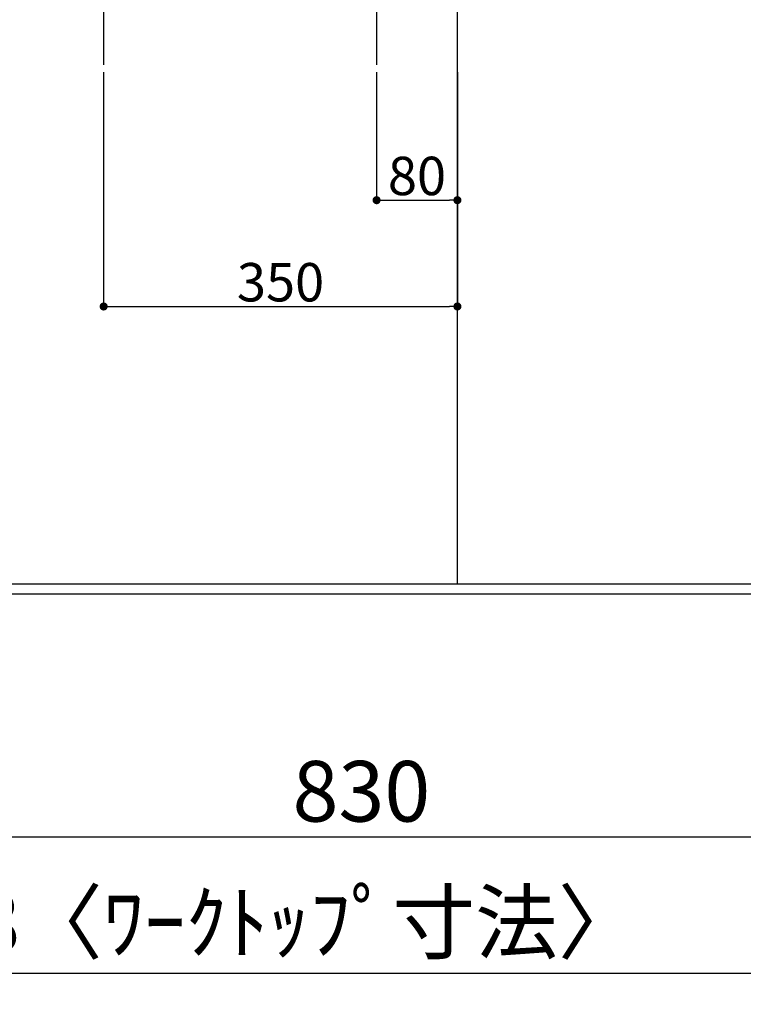
# Model space of a CAD drawing. Units: millimetres. Extents: x -109 to 26472, y -120 to 8847.
# Drawn here: x 2574 to 3290, y 5956 to 6930 of the extents above; entities that cross this region are included whole.
import ezdxf

# ---------------------------------------------------------------- set-up
doc = ezdxf.new("R2010")
doc.units = ezdxf.units.MM
doc.linetypes.add('DASHED', pattern=[0.75, 0.5, -0.25])
doc.linetypes.add('HIDDEN', pattern=[0.375, 0.25, -0.125])
doc.layers.get('DEFPOINTS').update_dxf_attribs({"color": 146})
for name, color, linetype in [('121-キャビネット（中）', 253, 'HIDDEN'), ('126-甲板', 2, 'Continuous'), ('166-寸法B', 11, 'Continuous')]:
    doc.layers.add(name, color=color, linetype=linetype)
doc.styles.add('KH001', font='txt')
doc.dimstyles.new('KH1xx015', dxfattribs={"dimscale": 10, "dimtxt": 3.8, "dimasz": 0.8, "dimexe": 0.3, "dimexo": 1.2, "dimgap": 0.5, "dimtad": 3, "dimdec": 1, "dimdsep": 46, "dimlunit": 6, "dimtxsty": 'KH001', "dimblk": 'DOT', "dimcen": 1, "dimdle": 1, "dimclrd": 256, "dimclre": 256, "dimclrt": 256, "dimadec": 0, "dimazin": 0, "dimtfac": 1, "dimtdec": 1, "dimtix": 1, "dimtmove": 2, "dimatfit": 3, "dimldrblk": 'CLOSEDBLANK', "dimfxl": 1, "dimtolj": 1, "dimtzin": 0, "dimlwd": -1, "dimlwe": -1, "dimarcsym": 0})
doc.dimstyles.new('KH1xx030', dxfattribs={"dimscale": 30, "dimtxt": 2, "dimasz": 0.6, "dimexe": 0.3, "dimexo": 1.2, "dimgap": 0.5, "dimtad": 3, "dimdec": 1, "dimdsep": 46, "dimlunit": 6, "dimtxsty": 'KH001', "dimblk": 'DOT', "dimcen": 1, "dimdle": 1, "dimclrd": 256, "dimclre": 256, "dimclrt": 256, "dimadec": 0, "dimazin": 0, "dimtfac": 1, "dimtdec": 1, "dimtix": 1, "dimtmove": 2, "dimatfit": 3, "dimldrblk": 'CLOSEDBLANK', "dimfxl": 1, "dimtolj": 1, "dimtzin": 0, "dimlwd": -1, "dimlwe": -1, "dimarcsym": 0})

# ---------------------------------------------------------------- blocks, each defined once
blk = doc.blocks.new('_Dot')
at = {"color": 0, "linetype": 'ByBlock', "lineweight": -2}
blk.add_line((-0.5, 0), (-1, 0), dxfattribs=at)
at = {"color": 0, "linetype": 'ByBlock', "const_width": 0.5}
blk.add_lwpolyline([(-0.25, 0, 1), (0.25, 0, 1)], format="xyb", close=True, dxfattribs=at)
blk = doc.blocks.new('*D3695')
at = {"layer": '166-寸法B', "transparency": 16777216}
for p, q in [((2497.24, 6325.57), (2497.24, 6112.57)), ((3327.24, 6325.57), (3327.24, 6112.57)), ((2515.24, 6121.57), (3309.24, 6121.57))]:
    blk.add_line(p, q, dxfattribs=at)
at = {"layer": 'DEFPOINTS', "color": 0, "transparency": 16777216}
for p in [(2497.24, 6361.57), (3327.24, 6361.57), (3327.24, 6121.57)]:
    blk.add_point(p, dxfattribs=at)
at = {"layer": '166-寸法B', "transparency": 16777216, "xscale": 18, "yscale": 18, "zscale": 18, "rotation": 180}
blk.add_blockref('_Dot', (2497.24, 6121.57), dxfattribs=at)
at = {"layer": '166-寸法B', "transparency": 16777216, "xscale": 18, "yscale": 18, "zscale": 18}
blk.add_blockref('_Dot', (3327.24, 6121.57), dxfattribs=at)
at = {"layer": '166-寸法B', "transparency": 16777216, "insert": (2912.24, 6166.57), "char_height": 60, "attachment_point": 5, "style": 'KH001'}
blk.add_mtext('\\A1;830', dxfattribs=at)
blk = doc.blocks.new('_ClosedBlank')
at = {"color": 0, "linetype": 'ByBlock', "lineweight": -2}
for p, q in [((-1, 0.167), (0, 0)), ((-1, 0.167), (-1, -0.167)), ((0, 0), (-1, -0.167))]:
    blk.add_line(p, q, dxfattribs=at)
blk = doc.blocks.new('*D3698')
at = {"layer": '166-寸法B', "transparency": 16777216}
for p, q in [((1485.24, 6325.57), (1485.24, 5977.57)), ((4073.24, 6325.57), (4073.24, 5977.57)), ((1503.24, 5986.57), (4055.24, 5986.57))]:
    blk.add_line(p, q, dxfattribs=at)
at = {"layer": 'DEFPOINTS', "color": 0, "transparency": 16777216}
for p in [(1485.24, 6361.57), (4073.24, 6361.57), (4073.24, 5986.57)]:
    blk.add_point(p, dxfattribs=at)
at = {"layer": '166-寸法B', "transparency": 16777216, "xscale": 18, "yscale": 18, "zscale": 18, "rotation": 180}
blk.add_blockref('_Dot', (1485.24, 5986.57), dxfattribs=at)
at = {"layer": '166-寸法B', "transparency": 16777216, "xscale": 18, "yscale": 18, "zscale": 18}
blk.add_blockref('_Dot', (4073.24, 5986.57), dxfattribs=at)
at = {"layer": '166-寸法B', "transparency": 16777216, "insert": (2779.24, 6036.9), "char_height": 60, "attachment_point": 5, "style": 'KH001'}
blk.add_mtext('\\A1;2,588〈ﾜｰｸﾄｯﾌﾟ寸法〉', dxfattribs=at)
blk = doc.blocks.new('*D3676')
at = {"layer": 'DEFPOINTS', "transparency": 16777216}
for p, q in [((2927.24, 6878.24), (2927.24, 6748.51)), ((3007.24, 6878.24), (3007.24, 6748.51)), ((2935.24, 6751.51), (2999.24, 6751.51))]:
    blk.add_line(p, q, dxfattribs=at)
at = {"layer": 'DEFPOINTS', "color": 0, "transparency": 16777216}
for p in [(2927.24, 6890.24), (3007.24, 6890.24), (3007.24, 6751.51)]:
    blk.add_point(p, dxfattribs=at)
at = {"layer": 'DEFPOINTS', "transparency": 16777216, "xscale": 8, "yscale": 8, "zscale": 8, "rotation": 180}
blk.add_blockref('_Dot', (2927.24, 6751.51), dxfattribs=at)
at = {"layer": 'DEFPOINTS', "transparency": 16777216, "xscale": 8, "yscale": 8, "zscale": 8}
blk.add_blockref('_Dot', (3007.24, 6751.51), dxfattribs=at)
at = {"layer": 'DEFPOINTS', "transparency": 16777216, "insert": (2967.24, 6775.51), "char_height": 38, "attachment_point": 5, "style": 'KH001'}
blk.add_mtext('\\A1;80', dxfattribs=at)
blk = doc.blocks.new('*D3677')
at = {"layer": 'DEFPOINTS', "transparency": 16777216}
for p, q in [((2657.24, 6878.24), (2657.24, 6643.33)), ((3007.24, 6878.24), (3007.24, 6643.33)), ((2665.24, 6646.33), (2999.24, 6646.33))]:
    blk.add_line(p, q, dxfattribs=at)
at = {"layer": 'DEFPOINTS', "color": 0, "transparency": 16777216}
for p in [(2657.24, 6890.24), (3007.24, 6890.24), (3007.24, 6646.33)]:
    blk.add_point(p, dxfattribs=at)
at = {"layer": 'DEFPOINTS', "transparency": 16777216, "xscale": 8, "yscale": 8, "zscale": 8, "rotation": 180}
blk.add_blockref('_Dot', (2657.24, 6646.33), dxfattribs=at)
at = {"layer": 'DEFPOINTS', "transparency": 16777216, "xscale": 8, "yscale": 8, "zscale": 8}
blk.add_blockref('_Dot', (3007.24, 6646.33), dxfattribs=at)
at = {"layer": 'DEFPOINTS', "transparency": 16777216, "insert": (2832.24, 6670.33), "char_height": 38, "attachment_point": 5, "style": 'KH001'}
blk.add_mtext('\\A1;350', dxfattribs=at)
blk = doc.blocks.new('*D3686')
at = {"layer": '166-寸法B', "transparency": 16777216}
for p, q in [((1485.24, 6325.57), (1485.24, 5842.57)), ((4076.24, 6325.57), (4076.24, 5842.57)), ((1503.24, 5851.57), (4058.24, 5851.57))]:
    blk.add_line(p, q, dxfattribs=at)
at = {"layer": 'DEFPOINTS', "color": 0, "transparency": 16777216}
for p in [(1485.24, 6361.57), (4076.24, 6361.57), (4076.24, 5851.57)]:
    blk.add_point(p, dxfattribs=at)
at = {"layer": '166-寸法B', "transparency": 16777216, "xscale": 18, "yscale": 18, "zscale": 18, "rotation": 180}
blk.add_blockref('_Dot', (1485.24, 5851.57), dxfattribs=at)
at = {"layer": '166-寸法B', "transparency": 16777216, "xscale": 18, "yscale": 18, "zscale": 18}
blk.add_blockref('_Dot', (4076.24, 5851.57), dxfattribs=at)
at = {"layer": '166-寸法B', "transparency": 16777216, "insert": (2780.74, 5900.38), "char_height": 60, "attachment_point": 5, "style": 'KH001'}
blk.add_mtext('\\A1;2,591', dxfattribs=at)

msp = doc.modelspace()

# ---------------------------------------------------------------- linework, layer by layer
at = {"layer": '121-キャビネット（中）', "ltscale": 2}
msp.add_lwpolyline([(4076.24, 6371.57), (1488.24, 6371.57), (1488.24, 7011.57)], dxfattribs=at)
at = {"layer": '126-甲板'}
msp.add_lwpolyline([(1485.24, 7008.57), (4073.24, 7008.57), (4073.24, 6361.57), (1485.24, 6361.57)], close=True, dxfattribs=at)
at = {"layer": 'DEFPOINTS'}
for p, q in [((2657.24, 7037.64), (2657.24, 6885.5)), ((2927.24, 7037.64), (2927.24, 6885.5))]:
    msp.add_line(p, q, dxfattribs=at)
at = {"layer": 'DEFPOINTS', "linetype": 'DASHED'}
msp.add_lwpolyline([(3307.24, 6371.57), (3007.24, 6371.57), (3007.24, 7011.57), (3307.24, 7011.57)], close=True, dxfattribs=at)

# ---------------------------------------------------------------- dimensions: what is measured, and where the dimension line sits
at = {"layer": '166-寸法B'}
dim = msp.add_linear_dim(base=(4073.24, 5986.57), p1=(1485.24, 6361.57), p2=(4073.24, 6361.57), angle=180, text='<>〈ﾜｰｸﾄｯﾌﾟ寸法〉', dimstyle='KH1xx030', dxfattribs=at)
dim.commit()
dim.dimension.update_dxf_attribs({"geometry": '*D3698', "text_midpoint": (2779.24, 6036.9)})
for base, p1, p2, picture, middle in [((4076.24, 5851.57), (1485.24, 6361.57), (4076.24, 6361.57), '*D3686', (2780.74, 5900.38)), ((3327.24, 6121.57), (2497.24, 6361.57), (3327.24, 6361.57), '*D3695', (2912.24, 6166.57))]:
    dim = msp.add_linear_dim(base=base, p1=p1, p2=p2, angle=180, dimstyle='KH1xx030', dxfattribs=at)
    dim.commit()
    dim.dimension.update_dxf_attribs({"geometry": picture, "text_midpoint": middle})
at = {"layer": 'DEFPOINTS'}
for base, p1, picture, middle in [((3007.24, 6646.33), (2657.24, 6890.24), '*D3677', (2832.24, 6670.33)), ((3007.24, 6751.51), (2927.24, 6890.24), '*D3676', (2967.24, 6775.51))]:
    dim = msp.add_linear_dim(base=base, p1=p1, p2=(3007.24, 6890.24), dimstyle='KH1xx015', dxfattribs=at)
    dim.commit()
    dim.dimension.update_dxf_attribs({"geometry": picture, "text_midpoint": middle})

doc.saveas('drawing.dxf')
